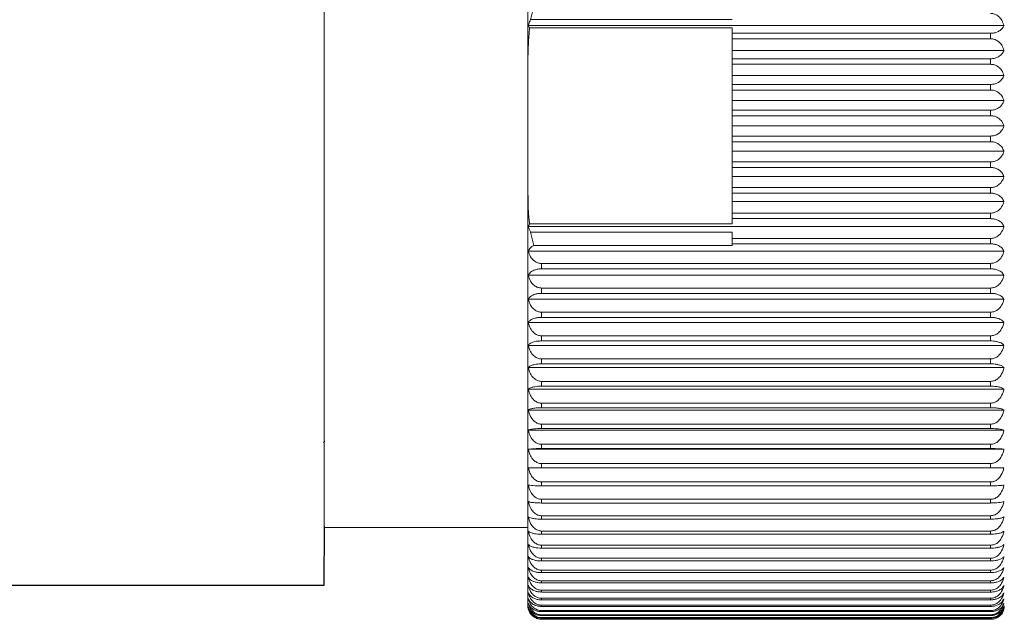
# Model space of a CAD drawing. Units: millimetres. Extents: x 2 to 146, y 2 to 102.
# Drawn here: x 104 to 114, y 82 to 89 of the extents above; entities that cross this region are included whole.
import ezdxf

# ---------------------------------------------------------------- set-up
doc = ezdxf.new("R2010")
doc.units = ezdxf.units.MM
doc.header["$LTSCALE"] = 0.5

msp = doc.modelspace()

# ---------------------------------------------------------------- linework, layer by layer
at = {"color": 0, "linetype": 'Continuous', "lineweight": 15}
for p, q in [((109.565, 88.007), (109.565, 92.356)), ((107.47, 83.304), (107.47, 91.564)), ((107.47, 91.551), (107.47, 83.291)), ((109.594, 88.514), (111.665, 88.514)), ((109.57, 88.454), (109.583, 88.429)), ((114.461, 88.454), (109.57, 88.454)), ((111.665, 88.429), (109.583, 88.429)), ((111.665, 88.374), (111.665, 88.429)), ((111.665, 88.374), (114.325, 88.374)), ((111.665, 88.374), (111.665, 88.317)), ((114.325, 88.317), (111.665, 88.317)), ((111.665, 88.198), (111.665, 88.317)), ((114.325, 88.317), (114.325, 88.374)), ((114.461, 88.198), (111.665, 88.198)), ((111.665, 88.112), (111.665, 88.198)), ((111.665, 88.112), (114.325, 88.112)), ((111.665, 88.112), (111.665, 88.055)), ((114.325, 88.055), (114.325, 88.112)), ((109.565, 86.834), (109.565, 88.007)), ((114.325, 88.055), (111.665, 88.055)), ((111.665, 87.94), (111.665, 88.055)), ((114.461, 87.94), (111.665, 87.94)), ((111.665, 87.848), (111.665, 87.94)), ((111.665, 87.848), (114.325, 87.848)), ((111.665, 87.848), (111.665, 87.79)), ((114.325, 87.79), (114.325, 87.848)), ((114.325, 87.79), (111.665, 87.79)), ((111.665, 87.681), (111.665, 87.79)), ((114.461, 87.681), (111.665, 87.681)), ((111.665, 87.583), (111.665, 87.681)), ((111.665, 87.583), (114.325, 87.583)), ((111.665, 87.583), (111.665, 87.525)), ((114.325, 87.525), (111.665, 87.525)), ((111.665, 87.421), (111.665, 87.525)), ((114.325, 87.525), (114.325, 87.583)), ((114.461, 87.421), (111.665, 87.421)), ((111.665, 87.317), (111.665, 87.421)), ((111.665, 87.317), (114.325, 87.317)), ((111.665, 87.317), (111.665, 87.259)), ((114.325, 87.259), (114.325, 87.317)), ((114.325, 87.259), (111.665, 87.259)), ((111.665, 87.161), (111.665, 87.259)), ((114.461, 87.161), (111.665, 87.161)), ((111.665, 87.051), (111.665, 87.161)), ((111.665, 87.051), (114.325, 87.051)), ((111.665, 87.051), (111.665, 86.994)), ((114.325, 86.994), (111.665, 86.994)), ((111.665, 86.901), (111.665, 86.994)), ((114.325, 86.994), (114.325, 87.051)), ((114.461, 86.901), (111.665, 86.901)), ((111.665, 86.787), (111.665, 86.901)), ((109.565, 82.486), (109.565, 86.834)), ((111.665, 86.787), (114.325, 86.787)), ((111.665, 86.787), (111.665, 86.73)), ((114.325, 86.73), (114.325, 86.787)), ((114.325, 86.73), (111.665, 86.73)), ((111.665, 86.643), (111.665, 86.73)), ((114.461, 86.643), (111.665, 86.643)), ((111.665, 86.524), (111.665, 86.643)), ((111.665, 86.524), (114.325, 86.524)), ((111.665, 86.524), (111.665, 86.468)), ((114.325, 86.468), (114.325, 86.524)), ((114.461, 86.387), (109.57, 86.387)), ((109.583, 86.413), (111.665, 86.413)), ((114.325, 86.468), (111.665, 86.468)), ((111.665, 86.413), (111.665, 86.468)), ((111.665, 86.328), (109.594, 86.328)), ((109.628, 86.192), (109.594, 86.328)), ((111.665, 86.264), (111.665, 86.328)), ((109.628, 86.192), (111.665, 86.192)), ((111.665, 86.264), (114.325, 86.264)), ((111.665, 86.264), (111.665, 86.208)), ((114.325, 86.208), (111.665, 86.208)), ((111.665, 86.192), (111.665, 86.208)), ((114.325, 86.208), (114.325, 86.264)), ((114.461, 86.134), (109.57, 86.134)), ((109.705, 85.952), (109.705, 86.007)), ((109.705, 86.007), (114.325, 86.007)), ((114.325, 85.952), (114.325, 86.007)), ((114.461, 85.885), (109.57, 85.885)), ((114.325, 85.952), (109.705, 85.952)), ((109.705, 85.699), (109.705, 85.754)), ((109.705, 85.754), (114.325, 85.754)), ((114.325, 85.699), (109.705, 85.699)), ((114.325, 85.699), (114.325, 85.754)), ((114.461, 85.64), (109.57, 85.64)), ((109.705, 85.452), (109.705, 85.505)), ((109.705, 85.505), (114.325, 85.505)), ((114.325, 85.452), (114.325, 85.505)), ((114.461, 85.399), (109.57, 85.399)), ((114.325, 85.452), (109.705, 85.452)), ((114.461, 85.164), (109.57, 85.164)), ((109.705, 85.21), (109.705, 85.262)), ((109.705, 85.262), (114.325, 85.262)), ((114.325, 85.21), (109.705, 85.21)), ((114.325, 85.21), (114.325, 85.262)), ((109.705, 84.974), (109.705, 85.025)), ((109.705, 85.025), (114.325, 85.025)), ((114.325, 84.974), (109.705, 84.974)), ((114.325, 84.974), (114.325, 85.025)), ((114.461, 84.936), (109.57, 84.936)), ((109.705, 84.744), (109.705, 84.794)), ((109.705, 84.794), (114.325, 84.794)), ((114.325, 84.744), (114.325, 84.794)), ((114.461, 84.714), (109.57, 84.714)), ((114.325, 84.744), (109.705, 84.744)), ((109.705, 84.522), (109.705, 84.57)), ((109.705, 84.57), (114.325, 84.57)), ((114.325, 84.522), (114.325, 84.57)), ((114.461, 84.499), (109.57, 84.499)), ((114.325, 84.522), (109.705, 84.522)), ((109.705, 84.308), (109.705, 84.354)), ((109.705, 84.354), (114.325, 84.354)), ((114.325, 84.308), (114.325, 84.354)), ((114.461, 84.293), (109.57, 84.293)), ((114.325, 84.308), (109.705, 84.308)), ((107.476, 84.181), (107.465, 84.161)), ((114.461, 84.095), (109.57, 84.095)), ((109.705, 84.103), (109.705, 84.147)), ((109.705, 84.147), (114.325, 84.147)), ((114.325, 84.103), (109.705, 84.103)), ((114.325, 84.103), (114.325, 84.147)), ((109.705, 83.906), (109.705, 83.948)), ((109.705, 83.948), (114.325, 83.948)), ((114.325, 83.906), (109.705, 83.906)), ((114.325, 83.906), (114.325, 83.948)), ((109.705, 83.72), (109.705, 83.759)), ((109.705, 83.759), (114.325, 83.759)), ((114.325, 83.72), (114.325, 83.759)), ((114.325, 83.72), (109.705, 83.72)), ((109.705, 83.543), (109.705, 83.581)), ((109.705, 83.581), (114.325, 83.581)), ((114.325, 83.543), (114.325, 83.581)), ((114.325, 83.543), (109.705, 83.543)), ((109.705, 83.377), (109.705, 83.412)), ((109.705, 83.412), (114.325, 83.412)), ((114.325, 83.377), (109.705, 83.377)), ((114.325, 83.377), (114.325, 83.412)), ((107.47, 83.291), (109.565, 83.291)), ((109.705, 83.222), (109.705, 83.255)), ((109.705, 83.255), (114.325, 83.255)), ((114.325, 83.222), (114.325, 83.255)), ((114.325, 83.222), (109.705, 83.222)), ((109.705, 83.079), (109.705, 83.109)), ((109.705, 83.109), (114.325, 83.109)), ((114.325, 83.079), (109.705, 83.079)), ((114.325, 83.079), (114.325, 83.109)), ((109.705, 82.947), (109.705, 82.975)), ((109.705, 82.975), (114.325, 82.975)), ((114.325, 82.947), (109.705, 82.947)), ((114.325, 82.947), (114.325, 82.975)), ((109.705, 82.828), (109.705, 82.853)), ((109.705, 82.853), (114.325, 82.853)), ((114.325, 82.828), (114.325, 82.853)), ((114.325, 82.828), (109.705, 82.828)), ((109.705, 82.721), (109.705, 82.743)), ((109.705, 82.743), (114.325, 82.743)), ((114.325, 82.721), (114.325, 82.743)), ((114.325, 82.721), (109.705, 82.721)), ((109.705, 82.627), (109.705, 82.647)), ((109.705, 82.647), (114.325, 82.647)), ((114.325, 82.627), (114.325, 82.647)), ((114.325, 82.627), (109.705, 82.627)), ((109.705, 82.547), (109.705, 82.563)), ((109.705, 82.563), (114.325, 82.563)), ((114.325, 82.547), (109.705, 82.547)), ((114.325, 82.547), (114.325, 82.563)), ((109.705, 82.479), (109.705, 82.493)), ((109.705, 82.493), (114.325, 82.493)), ((114.325, 82.479), (109.705, 82.479)), ((109.705, 82.426), (109.705, 82.436)), ((109.705, 82.436), (114.325, 82.436)), ((114.325, 82.479), (114.325, 82.493)), ((114.325, 82.426), (114.325, 82.436)), ((114.325, 82.426), (109.705, 82.426)), ((109.705, 82.386), (109.705, 82.393)), ((109.705, 82.393), (114.325, 82.393)), ((114.325, 82.386), (109.705, 82.386)), ((109.705, 82.359), (109.705, 82.364)), ((109.705, 82.364), (114.325, 82.364)), ((114.325, 82.359), (109.705, 82.359)), ((109.705, 82.347), (109.705, 82.348)), ((109.705, 82.348), (114.325, 82.348)), ((114.325, 82.347), (109.705, 82.347)), ((114.325, 82.386), (114.325, 82.393)), ((114.325, 82.359), (114.325, 82.364)), ((114.325, 82.347), (114.325, 82.348))]:
    msp.add_line(p, q, dxfattribs=at)
for p, q in [((107.47, 83.304), (107.466, 82.696)), ((107.466, 82.696), (96.705, 82.696))]:
    msp.add_line(p, q)
for centre, start, end in [((109.705, 82.486), 180, 194.7834), ((114.325, 82.486), 345.4209, 0)]:
    msp.add_arc(centre, 0.14, start, end, dxfattribs=at)
for points, knots in [([(109.594, 88.514), (109.596, 88.522), (109.604, 88.568), (109.617, 88.613), (109.628, 88.65)], [0, 0, 0, 0, 0.190048, 1, 1, 1, 1]), ([(109.594, 88.514), (109.586, 88.499), (109.576, 88.48), (109.571, 88.459), (109.57, 88.454)], [0, 0, 0, 0, 0.76576, 1, 1, 1, 1]), ([(114.461, 88.454), (114.455, 88.473), (114.444, 88.507), (114.411, 88.546), (114.375, 88.569), (114.346, 88.577), (114.329, 88.577), (114.325, 88.577)], [0, 0, 0, 0, 0.32704, 0.579271, 0.776735, 0.942764, 1, 1, 1, 1]), ([(109.565, 88.007), (109.566, 88.092), (109.566, 88.233), (109.578, 88.373), (109.583, 88.429)], [0, 0, 0, 0, 0.600387, 1, 1, 1, 1]), ([(114.325, 88.374), (114.338, 88.375), (114.363, 88.376), (114.4, 88.389), (114.435, 88.411), (114.454, 88.435), (114.46, 88.451), (114.461, 88.454)], [0, 0, 0, 0, 0.173794, 0.347478, 0.587911, 0.91834, 1, 1, 1, 1]), ([(114.461, 88.198), (114.455, 88.217), (114.444, 88.25), (114.411, 88.287), (114.375, 88.309), (114.346, 88.317), (114.329, 88.317), (114.325, 88.317)], [0, 0, 0, 0, 0.327011, 0.57925, 0.776718, 0.942749, 1, 1, 1, 1]), ([(114.325, 88.112), (114.338, 88.113), (114.363, 88.114), (114.4, 88.128), (114.435, 88.152), (114.454, 88.178), (114.46, 88.195), (114.461, 88.198)], [0, 0, 0, 0, 0.173794, 0.347478, 0.587911, 0.91834, 1, 1, 1, 1]), ([(114.461, 87.94), (114.455, 87.958), (114.444, 87.99), (114.411, 88.026), (114.375, 88.047), (114.346, 88.054), (114.329, 88.054), (114.325, 88.055)], [0, 0, 0, 0, 0.326978, 0.579225, 0.776699, 0.942731, 1, 1, 1, 1]), ([(114.325, 87.848), (114.338, 87.849), (114.363, 87.85), (114.4, 87.865), (114.435, 87.89), (114.454, 87.918), (114.46, 87.937), (114.461, 87.94)], [0, 0, 0, 0, 0.173794, 0.347478, 0.58791, 0.918341, 1, 1, 1, 1]), ([(114.461, 87.681), (114.455, 87.698), (114.444, 87.728), (114.411, 87.763), (114.375, 87.783), (114.346, 87.79), (114.329, 87.79), (114.325, 87.79)], [0, 0, 0, 0, 0.326939, 0.579197, 0.776676, 0.94271, 1, 1, 1, 1]), ([(114.325, 87.583), (114.338, 87.583), (114.363, 87.585), (114.4, 87.601), (114.435, 87.628), (114.454, 87.658), (114.46, 87.677), (114.461, 87.681)], [0, 0, 0, 0, 0.173794, 0.347478, 0.587911, 0.91834, 1, 1, 1, 1]), ([(114.461, 87.421), (114.455, 87.437), (114.444, 87.466), (114.411, 87.499), (114.375, 87.518), (114.346, 87.524), (114.329, 87.525), (114.325, 87.525)], [0, 0, 0, 0, 0.326895, 0.579165, 0.77665, 0.942687, 1, 1, 1, 1]), ([(114.325, 87.317), (114.338, 87.318), (114.363, 87.32), (114.4, 87.336), (114.435, 87.365), (114.454, 87.396), (114.46, 87.417), (114.461, 87.421)], [0, 0, 0, 0, 0.173794, 0.347478, 0.58791, 0.918339, 1, 1, 1, 1]), ([(114.461, 87.161), (114.455, 87.176), (114.444, 87.203), (114.411, 87.234), (114.375, 87.252), (114.346, 87.259), (114.329, 87.259), (114.325, 87.259)], [0, 0, 0, 0, 0.326939, 0.579198, 0.776676, 0.942711, 1, 1, 1, 1]), ([(114.325, 87.051), (114.338, 87.052), (114.363, 87.055), (114.4, 87.071), (114.435, 87.102), (114.454, 87.135), (114.46, 87.156), (114.461, 87.161)], [0, 0, 0, 0, 0.1737941, 0.3474782, 0.587911, 0.9183402, 1, 1, 1, 1]), ([(114.461, 86.901), (114.455, 86.916), (114.444, 86.941), (114.411, 86.97), (114.375, 86.987), (114.346, 86.993), (114.329, 86.994), (114.325, 86.994)], [0, 0, 0, 0, 0.326978, 0.579225, 0.776699, 0.942731, 1, 1, 1, 1]), ([(114.325, 86.787), (114.338, 86.788), (114.363, 86.79), (114.4, 86.808), (114.435, 86.84), (114.454, 86.874), (114.46, 86.897), (114.461, 86.901)], [0, 0, 0, 0, 0.173794, 0.347478, 0.587911, 0.91834, 1, 1, 1, 1]), ([(109.583, 86.413), (109.582, 86.418), (109.567, 86.557), (109.566, 86.698), (109.565, 86.834)], [0, 0, 0, 0, 0.035679, 1, 1, 1, 1]), ([(114.461, 86.643), (114.455, 86.657), (114.444, 86.681), (114.411, 86.708), (114.375, 86.724), (114.346, 86.729), (114.329, 86.73), (114.325, 86.73)], [0, 0, 0, 0, 0.327011, 0.57925, 0.776719, 0.942749, 1, 1, 1, 1]), ([(114.325, 86.524), (114.338, 86.526), (114.363, 86.528), (114.4, 86.546), (114.435, 86.579), (114.454, 86.615), (114.46, 86.639), (114.461, 86.643)], [0, 0, 0, 0, 0.173794, 0.347478, 0.587911, 0.91834, 1, 1, 1, 1]), ([(109.583, 86.413), (109.579, 86.407), (109.574, 86.399), (109.571, 86.391), (109.57, 86.387)], [0, 0, 0, 0, 0.632136, 1, 1, 1, 1]), ([(109.57, 86.387), (109.576, 86.368), (109.582, 86.348), (109.594, 86.329), (109.594, 86.328)], [0, 0, 0, 0, 0.939677, 1, 1, 1, 1]), ([(114.461, 86.387), (114.455, 86.4), (114.444, 86.422), (114.411, 86.447), (114.375, 86.462), (114.346, 86.467), (114.329, 86.467), (114.325, 86.468)], [0, 0, 0, 0, 0.32704, 0.579271, 0.776735, 0.942764, 1, 1, 1, 1]), ([(114.325, 86.264), (114.338, 86.265), (114.363, 86.268), (114.4, 86.287), (114.435, 86.321), (114.454, 86.358), (114.46, 86.383), (114.461, 86.387)], [0, 0, 0, 0, 0.173794, 0.347478, 0.587911, 0.91834, 1, 1, 1, 1]), ([(109.628, 86.192), (109.619, 86.187), (109.593, 86.173), (109.577, 86.152), (109.571, 86.137), (109.57, 86.134)], [0, 0, 0, 0, 0.318739, 0.865001, 1, 1, 1, 1]), ([(114.461, 86.134), (114.455, 86.146), (114.444, 86.166), (114.411, 86.189), (114.375, 86.203), (114.346, 86.208), (114.329, 86.208), (114.325, 86.208)], [0, 0, 0, 0, 0.327064, 0.579289, 0.77675, 0.942777, 1, 1, 1, 1]), ([(109.57, 86.134), (109.576, 86.115), (109.586, 86.079), (109.62, 86.039), (109.656, 86.016), (109.685, 86.008), (109.701, 86.007), (109.705, 86.007)], [0, 0, 0, 0, 0.3270647, 0.5792888, 0.776749, 0.9427761, 1, 1, 1, 1]), ([(114.325, 86.007), (114.338, 86.008), (114.363, 86.011), (114.4, 86.03), (114.435, 86.066), (114.454, 86.104), (114.46, 86.129), (114.461, 86.134)], [0, 0, 0, 0, 0.173794, 0.347478, 0.58791, 0.91834, 1, 1, 1, 1]), ([(109.705, 85.952), (109.693, 85.951), (109.668, 85.95), (109.631, 85.939), (109.595, 85.921), (109.577, 85.901), (109.571, 85.888), (109.57, 85.885)], [0, 0, 0, 0, 0.173794, 0.347478, 0.58791, 0.918339, 1, 1, 1, 1]), ([(109.57, 85.885), (109.576, 85.865), (109.586, 85.828), (109.62, 85.787), (109.656, 85.763), (109.685, 85.755), (109.701, 85.754), (109.705, 85.754)], [0, 0, 0, 0, 0.327087, 0.579305, 0.776763, 0.942788, 1, 1, 1, 1]), ([(114.461, 85.885), (114.455, 85.895), (114.444, 85.914), (114.411, 85.935), (114.375, 85.947), (114.346, 85.951), (114.329, 85.952), (114.325, 85.952)], [0, 0, 0, 0, 0.327086, 0.579305, 0.776763, 0.942788, 1, 1, 1, 1]), ([(114.325, 85.754), (114.338, 85.755), (114.363, 85.758), (114.4, 85.778), (114.435, 85.814), (114.454, 85.854), (114.46, 85.88), (114.461, 85.885)], [0, 0, 0, 0, 0.173794, 0.347478, 0.58791, 0.91834, 1, 1, 1, 1]), ([(109.705, 85.699), (109.693, 85.699), (109.668, 85.698), (109.631, 85.689), (109.595, 85.672), (109.577, 85.654), (109.571, 85.642), (109.57, 85.64)], [0, 0, 0, 0, 0.173794, 0.347478, 0.58791, 0.918339, 1, 1, 1, 1]), ([(114.461, 85.64), (114.455, 85.649), (114.444, 85.666), (114.411, 85.684), (114.375, 85.695), (114.346, 85.699), (114.329, 85.699), (114.325, 85.699)], [0, 0, 0, 0, 0.327104, 0.579318, 0.776773, 0.942798, 1, 1, 1, 1]), ([(109.57, 85.64), (109.576, 85.619), (109.586, 85.582), (109.62, 85.539), (109.656, 85.515), (109.685, 85.506), (109.701, 85.506), (109.705, 85.505)], [0, 0, 0, 0, 0.327104, 0.579318, 0.776772, 0.942797, 1, 1, 1, 1]), ([(114.325, 85.505), (114.338, 85.507), (114.363, 85.509), (114.4, 85.53), (114.435, 85.567), (114.454, 85.608), (114.46, 85.634), (114.461, 85.64)], [0, 0, 0, 0, 0.173794, 0.347478, 0.587911, 0.91834, 1, 1, 1, 1]), ([(109.705, 85.452), (109.693, 85.451), (109.668, 85.45), (109.631, 85.442), (109.595, 85.428), (109.577, 85.412), (109.571, 85.401), (109.57, 85.399)], [0, 0, 0, 0, 0.173794, 0.347479, 0.58791, 0.918339, 1, 1, 1, 1]), ([(109.57, 85.399), (109.576, 85.378), (109.586, 85.34), (109.62, 85.297), (109.656, 85.272), (109.685, 85.263), (109.701, 85.262), (109.705, 85.262)], [0, 0, 0, 0, 0.32712, 0.579329, 0.776782, 0.942805, 1, 1, 1, 1]), ([(114.461, 85.399), (114.455, 85.408), (114.444, 85.422), (114.411, 85.439), (114.375, 85.448), (114.346, 85.452), (114.329, 85.452), (114.325, 85.452)], [0, 0, 0, 0, 0.32712, 0.579329, 0.776782, 0.942806, 1, 1, 1, 1]), ([(114.325, 85.262), (114.338, 85.263), (114.363, 85.266), (114.4, 85.287), (114.435, 85.325), (114.454, 85.367), (114.46, 85.394), (114.461, 85.399)], [0, 0, 0, 0, 0.173794, 0.347478, 0.587911, 0.91834, 1, 1, 1, 1]), ([(109.705, 85.21), (109.693, 85.209), (109.668, 85.209), (109.631, 85.202), (109.595, 85.189), (109.577, 85.175), (109.571, 85.166), (109.57, 85.164)], [0, 0, 0, 0, 0.1737942, 0.347478, 0.5879101, 0.9183398, 1, 1, 1, 1]), ([(109.57, 85.164), (109.576, 85.143), (109.586, 85.104), (109.62, 85.06), (109.656, 85.034), (109.685, 85.025), (109.701, 85.025), (109.705, 85.025)], [0, 0, 0, 0, 0.327133, 0.579339, 0.776789, 0.942813, 1, 1, 1, 1]), ([(114.461, 85.164), (114.455, 85.172), (114.444, 85.184), (114.411, 85.198), (114.375, 85.207), (114.346, 85.21), (114.329, 85.21), (114.325, 85.21)], [0, 0, 0, 0, 0.327132, 0.579339, 0.77679, 0.942813, 1, 1, 1, 1]), ([(114.325, 85.025), (114.338, 85.026), (114.363, 85.029), (114.4, 85.05), (114.435, 85.089), (114.454, 85.131), (114.46, 85.159), (114.461, 85.164)], [0, 0, 0, 0, 0.173794, 0.347478, 0.58791, 0.91834, 1, 1, 1, 1]), ([(109.705, 84.974), (109.693, 84.973), (109.668, 84.973), (109.631, 84.967), (109.595, 84.956), (109.577, 84.945), (109.571, 84.937), (109.57, 84.936)], [0, 0, 0, 0, 0.173795, 0.347479, 0.587911, 0.91834, 1, 1, 1, 1]), ([(114.461, 84.936), (114.455, 84.942), (114.444, 84.952), (114.411, 84.964), (114.375, 84.971), (114.346, 84.974), (114.329, 84.974), (114.325, 84.974)], [0, 0, 0, 0, 0.327143, 0.579346, 0.776796, 0.942818, 1, 1, 1, 1]), ([(109.57, 84.936), (109.576, 84.914), (109.586, 84.874), (109.62, 84.83), (109.656, 84.804), (109.685, 84.795), (109.701, 84.794), (109.705, 84.794)], [0, 0, 0, 0, 0.327143, 0.579346, 0.776796, 0.942819, 1, 1, 1, 1]), ([(114.325, 84.794), (114.338, 84.795), (114.363, 84.798), (114.4, 84.82), (114.435, 84.859), (114.454, 84.902), (114.46, 84.93), (114.461, 84.936)], [0, 0, 0, 0, 0.173794, 0.347478, 0.587911, 0.91834, 1, 1, 1, 1]), ([(109.705, 84.744), (109.693, 84.744), (109.668, 84.744), (109.631, 84.739), (109.595, 84.73), (109.577, 84.721), (109.571, 84.715), (109.57, 84.714)], [0, 0, 0, 0, 0.173794, 0.347479, 0.587911, 0.918341, 1, 1, 1, 1]), ([(109.57, 84.714), (109.576, 84.691), (109.586, 84.652), (109.62, 84.606), (109.656, 84.58), (109.685, 84.571), (109.701, 84.57), (109.705, 84.57)], [0, 0, 0, 0, 0.327152, 0.579353, 0.776801, 0.942823, 1, 1, 1, 1]), ([(114.461, 84.714), (114.455, 84.719), (114.444, 84.727), (114.411, 84.737), (114.375, 84.742), (114.346, 84.744), (114.329, 84.744), (114.325, 84.744)], [0, 0, 0, 0, 0.327152, 0.579353, 0.776801, 0.942823, 1, 1, 1, 1]), ([(114.325, 84.57), (114.338, 84.572), (114.363, 84.574), (114.4, 84.596), (114.435, 84.637), (114.454, 84.68), (114.46, 84.708), (114.461, 84.714)], [0, 0, 0, 0, 0.173794, 0.347478, 0.58791, 0.91834, 1, 1, 1, 1]), ([(109.705, 84.522), (109.693, 84.522), (109.668, 84.522), (109.631, 84.518), (109.595, 84.512), (109.577, 84.505), (109.571, 84.5), (109.57, 84.499)], [0, 0, 0, 0, 0.173794, 0.347478, 0.58791, 0.91834, 1, 1, 1, 1]), ([(109.57, 84.499), (109.576, 84.477), (109.586, 84.437), (109.62, 84.391), (109.656, 84.364), (109.685, 84.355), (109.701, 84.354), (109.705, 84.354)], [0, 0, 0, 0, 0.327159, 0.579357, 0.776804, 0.942826, 1, 1, 1, 1]), ([(114.461, 84.499), (114.455, 84.503), (114.444, 84.509), (114.411, 84.517), (114.375, 84.521), (114.346, 84.522), (114.329, 84.522), (114.325, 84.522)], [0, 0, 0, 0, 0.327158, 0.579357, 0.776805, 0.942826, 1, 1, 1, 1]), ([(114.325, 84.354), (114.338, 84.356), (114.363, 84.358), (114.4, 84.381), (114.435, 84.421), (114.454, 84.465), (114.46, 84.494), (114.461, 84.499)], [0, 0, 0, 0, 0.173794, 0.347478, 0.587911, 0.91834, 1, 1, 1, 1]), ([(109.705, 84.308), (109.693, 84.308), (109.668, 84.308), (109.631, 84.306), (109.595, 84.301), (109.577, 84.297), (109.571, 84.294), (109.57, 84.293)], [0, 0, 0, 0, 0.173795, 0.347479, 0.587911, 0.91834, 1, 1, 1, 1]), ([(109.57, 84.293), (109.576, 84.27), (109.586, 84.23), (109.62, 84.184), (109.656, 84.157), (109.685, 84.148), (109.701, 84.147), (109.705, 84.147)], [0, 0, 0, 0, 0.327163, 0.579361, 0.776807, 0.942828, 1, 1, 1, 1]), ([(114.461, 84.293), (114.455, 84.295), (114.444, 84.3), (114.411, 84.305), (114.375, 84.307), (114.346, 84.308), (114.329, 84.308), (114.325, 84.308)], [0, 0, 0, 0, 0.3271632, 0.5793603, 0.7768074, 0.9428289, 1, 1, 1, 1]), ([(114.325, 84.147), (114.338, 84.148), (114.363, 84.151), (114.4, 84.174), (114.435, 84.214), (114.454, 84.258), (114.46, 84.287), (114.461, 84.293)], [0, 0, 0, 0, 0.173794, 0.347478, 0.587911, 0.91834, 1, 1, 1, 1]), ([(109.705, 84.103), (109.693, 84.103), (109.668, 84.103), (109.631, 84.101), (109.595, 84.099), (109.577, 84.097), (109.571, 84.096), (109.57, 84.095)], [0, 0, 0, 0, 0.173794, 0.347479, 0.58791, 0.91834, 1, 1, 1, 1]), ([(109.57, 84.095), (109.576, 84.072), (109.586, 84.032), (109.62, 83.985), (109.656, 83.959), (109.685, 83.949), (109.701, 83.949), (109.705, 83.948)], [0, 0, 0, 0, 0.327166, 0.579363, 0.776809, 0.942829, 1, 1, 1, 1]), ([(114.461, 84.095), (114.455, 84.096), (114.444, 84.099), (114.411, 84.101), (114.375, 84.102), (114.346, 84.103), (114.329, 84.103), (114.325, 84.103)], [0, 0, 0, 0, 0.327166, 0.579363, 0.776809, 0.94283, 1, 1, 1, 1]), ([(114.325, 83.948), (114.338, 83.95), (114.363, 83.953), (114.4, 83.975), (114.435, 84.016), (114.454, 84.06), (114.46, 84.089), (114.461, 84.095)], [0, 0, 0, 0, 0.173794, 0.347478, 0.587911, 0.91834, 1, 1, 1, 1]), ([(109.705, 83.906), (109.704, 83.906), (109.691, 83.906), (109.666, 83.906), (109.629, 83.906), (109.592, 83.906), (109.576, 83.906), (109.57, 83.906), (109.57, 83.906)], [0, 0, 0, 0, 0.019529, 0.18086, 0.350827, 0.614148, 0.955254, 1, 1, 1, 1]), ([(109.57, 83.906), (109.571, 83.903), (109.572, 83.895), (109.58, 83.865), (109.597, 83.824), (109.633, 83.784), (109.669, 83.763), (109.694, 83.761), (109.705, 83.759)], [0, 0, 0, 0, 0.054634, 0.106473, 0.434954, 0.659527, 0.842264, 1, 1, 1, 1]), ([(114.325, 83.759), (114.337, 83.761), (114.359, 83.763), (114.394, 83.782), (114.432, 83.821), (114.453, 83.867), (114.459, 83.899), (114.461, 83.906)], [0, 0, 0, 0, 0.154686, 0.315063, 0.544392, 0.893532, 1, 1, 1, 1]), ([(114.461, 83.906), (114.459, 83.906), (114.452, 83.906), (114.43, 83.906), (114.395, 83.906), (114.365, 83.906), (114.342, 83.906), (114.331, 83.906), (114.325, 83.906)], [0, 0, 0, 0, 0.147053, 0.449713, 0.674955, 0.853493, 0.914899, 1, 1, 1, 1]), ([(109.705, 83.72), (109.693, 83.72), (109.668, 83.72), (109.631, 83.721), (109.595, 83.723), (109.577, 83.726), (109.571, 83.727), (109.57, 83.727)], [0, 0, 0, 0, 0.1737941, 0.3474785, 0.5879099, 0.9183398, 1, 1, 1, 1]), ([(109.57, 83.727), (109.576, 83.704), (109.586, 83.664), (109.62, 83.618), (109.656, 83.591), (109.685, 83.581), (109.701, 83.581), (109.705, 83.581)], [0, 0, 0, 0, 0.327166, 0.579363, 0.776809, 0.942829, 1, 1, 1, 1]), ([(114.325, 83.581), (114.338, 83.582), (114.363, 83.585), (114.4, 83.607), (114.435, 83.648), (114.454, 83.693), (114.46, 83.722), (114.461, 83.727)], [0, 0, 0, 0, 0.173794, 0.347478, 0.58791, 0.91834, 1, 1, 1, 1]), ([(114.461, 83.727), (114.455, 83.726), (114.444, 83.724), (114.411, 83.722), (114.375, 83.72), (114.346, 83.72), (114.329, 83.72), (114.325, 83.72)], [0, 0, 0, 0, 0.327166, 0.579363, 0.77681, 0.94283, 1, 1, 1, 1]), ([(109.705, 83.543), (109.693, 83.543), (109.668, 83.543), (109.631, 83.546), (109.595, 83.55), (109.577, 83.555), (109.571, 83.558), (109.57, 83.558)], [0, 0, 0, 0, 0.173794, 0.347478, 0.58791, 0.91834, 1, 1, 1, 1]), ([(109.57, 83.558), (109.576, 83.536), (109.586, 83.495), (109.62, 83.449), (109.656, 83.422), (109.685, 83.413), (109.701, 83.412), (109.705, 83.412)], [0, 0, 0, 0, 0.327163, 0.5793612, 0.7768072, 0.9428278, 1, 1, 1, 1]), ([(114.325, 83.412), (114.338, 83.414), (114.363, 83.416), (114.4, 83.439), (114.435, 83.48), (114.454, 83.524), (114.46, 83.553), (114.461, 83.558)], [0, 0, 0, 0, 0.173794, 0.347478, 0.587911, 0.91834, 1, 1, 1, 1]), ([(114.461, 83.558), (114.455, 83.556), (114.444, 83.552), (114.411, 83.547), (114.375, 83.544), (114.346, 83.543), (114.329, 83.543), (114.325, 83.543)], [0, 0, 0, 0, 0.327163, 0.579361, 0.776808, 0.942829, 1, 1, 1, 1]), ([(109.705, 83.377), (109.693, 83.377), (109.668, 83.378), (109.631, 83.381), (109.595, 83.388), (109.577, 83.395), (109.571, 83.399), (109.57, 83.4)], [0, 0, 0, 0, 0.1737941, 0.3474783, 0.58791, 0.9183395, 1, 1, 1, 1]), ([(109.57, 83.4), (109.576, 83.377), (109.586, 83.337), (109.62, 83.291), (109.656, 83.265), (109.685, 83.256), (109.701, 83.255), (109.705, 83.255)], [0, 0, 0, 0, 0.327158, 0.579356, 0.776804, 0.942826, 1, 1, 1, 1]), ([(114.325, 83.255), (114.338, 83.256), (114.363, 83.259), (114.4, 83.281), (114.435, 83.322), (114.454, 83.366), (114.46, 83.394), (114.461, 83.4)], [0, 0, 0, 0, 0.173794, 0.347478, 0.587911, 0.91834, 1, 1, 1, 1]), ([(114.461, 83.4), (114.455, 83.396), (114.444, 83.39), (114.411, 83.383), (114.375, 83.379), (114.346, 83.377), (114.329, 83.377), (114.325, 83.377)], [0, 0, 0, 0, 0.327159, 0.579358, 0.776805, 0.942826, 1, 1, 1, 1]), ([(109.705, 83.222), (109.693, 83.222), (109.668, 83.223), (109.631, 83.228), (109.595, 83.236), (109.577, 83.245), (109.571, 83.251), (109.57, 83.253)], [0, 0, 0, 0, 0.173794, 0.347478, 0.58791, 0.91834, 1, 1, 1, 1]), ([(109.57, 83.253), (109.576, 83.23), (109.586, 83.19), (109.62, 83.145), (109.656, 83.119), (109.685, 83.11), (109.701, 83.109), (109.705, 83.109)], [0, 0, 0, 0, 0.327152, 0.579352, 0.776801, 0.942823, 1, 1, 1, 1]), ([(114.325, 83.109), (114.338, 83.11), (114.363, 83.113), (114.4, 83.135), (114.435, 83.175), (114.454, 83.219), (114.46, 83.247), (114.461, 83.253)], [0, 0, 0, 0, 0.173794, 0.347478, 0.587911, 0.918341, 1, 1, 1, 1]), ([(114.461, 83.253), (114.455, 83.248), (114.444, 83.239), (114.411, 83.23), (114.375, 83.224), (114.346, 83.222), (114.329, 83.222), (114.325, 83.222)], [0, 0, 0, 0, 0.327152, 0.579353, 0.776801, 0.942823, 1, 1, 1, 1]), ([(109.705, 83.079), (109.693, 83.079), (109.668, 83.08), (109.631, 83.086), (109.595, 83.096), (109.577, 83.108), (109.571, 83.115), (109.57, 83.117)], [0, 0, 0, 0, 0.173794, 0.347478, 0.58791, 0.91834, 1, 1, 1, 1]), ([(109.57, 83.117), (109.576, 83.094), (109.586, 83.055), (109.62, 83.01), (109.656, 82.984), (109.685, 82.975), (109.701, 82.975), (109.705, 82.975)], [0, 0, 0, 0, 0.327143, 0.579346, 0.776796, 0.942819, 1, 1, 1, 1]), ([(114.325, 82.975), (114.338, 82.976), (114.363, 82.979), (114.4, 83.001), (114.435, 83.04), (114.454, 83.083), (114.46, 83.111), (114.461, 83.117)], [0, 0, 0, 0, 0.173794, 0.347479, 0.587911, 0.91834, 1, 1, 1, 1]), ([(114.461, 83.117), (114.455, 83.111), (114.444, 83.1), (114.411, 83.088), (114.375, 83.081), (114.346, 83.079), (114.329, 83.079), (114.325, 83.079)], [0, 0, 0, 0, 0.327144, 0.579347, 0.776796, 0.942818, 1, 1, 1, 1]), ([(109.705, 82.947), (109.693, 82.947), (109.668, 82.948), (109.631, 82.955), (109.595, 82.968), (109.577, 82.982), (109.571, 82.991), (109.57, 82.992)], [0, 0, 0, 0, 0.173794, 0.347478, 0.58791, 0.918339, 1, 1, 1, 1]), ([(109.57, 82.992), (109.576, 82.971), (109.586, 82.932), (109.62, 82.888), (109.656, 82.862), (109.685, 82.853), (109.701, 82.853), (109.705, 82.853)], [0, 0, 0, 0, 0.327132, 0.579339, 0.776789, 0.942813, 1, 1, 1, 1]), ([(114.325, 82.853), (114.338, 82.854), (114.363, 82.857), (114.4, 82.878), (114.435, 82.917), (114.454, 82.959), (114.46, 82.987), (114.461, 82.992)], [0, 0, 0, 0, 0.173794, 0.347478, 0.58791, 0.91834, 1, 1, 1, 1]), ([(114.461, 82.992), (114.455, 82.985), (114.444, 82.973), (114.411, 82.958), (114.375, 82.95), (114.346, 82.947), (114.329, 82.947), (114.325, 82.947)], [0, 0, 0, 0, 0.327133, 0.579339, 0.77679, 0.942813, 1, 1, 1, 1]), ([(109.705, 82.828), (109.693, 82.828), (109.668, 82.829), (109.631, 82.837), (109.595, 82.852), (109.577, 82.868), (109.571, 82.878), (109.57, 82.88)], [0, 0, 0, 0, 0.173794, 0.347478, 0.587911, 0.91834, 1, 1, 1, 1]), ([(109.57, 82.88), (109.576, 82.859), (109.586, 82.821), (109.62, 82.778), (109.656, 82.753), (109.685, 82.744), (109.701, 82.743), (109.705, 82.743)], [0, 0, 0, 0, 0.32712, 0.57933, 0.776782, 0.942805, 1, 1, 1, 1]), ([(114.325, 82.743), (114.338, 82.745), (114.363, 82.747), (114.4, 82.768), (114.435, 82.807), (114.454, 82.848), (114.46, 82.875), (114.461, 82.88)], [0, 0, 0, 0, 0.173794, 0.347478, 0.58791, 0.918339, 1, 1, 1, 1]), ([(114.461, 82.88), (114.455, 82.872), (114.444, 82.858), (114.411, 82.841), (114.375, 82.831), (114.346, 82.828), (114.329, 82.828), (114.325, 82.828)], [0, 0, 0, 0, 0.32712, 0.579329, 0.776782, 0.942806, 1, 1, 1, 1]), ([(109.705, 82.721), (109.693, 82.722), (109.668, 82.723), (109.631, 82.732), (109.595, 82.749), (109.577, 82.767), (109.571, 82.779), (109.57, 82.781)], [0, 0, 0, 0, 0.173794, 0.347478, 0.58791, 0.91834, 1, 1, 1, 1]), ([(109.57, 82.781), (109.576, 82.76), (109.586, 82.723), (109.62, 82.68), (109.656, 82.656), (109.685, 82.647), (109.701, 82.647), (109.705, 82.647)], [0, 0, 0, 0, 0.327104, 0.579318, 0.776773, 0.942797, 1, 1, 1, 1]), ([(114.325, 82.647), (114.338, 82.648), (114.363, 82.65), (114.4, 82.671), (114.435, 82.709), (114.454, 82.749), (114.46, 82.776), (114.461, 82.781)], [0, 0, 0, 0, 0.173794, 0.347478, 0.58791, 0.918339, 1, 1, 1, 1]), ([(114.461, 82.781), (114.455, 82.772), (114.444, 82.755), (114.411, 82.736), (114.375, 82.725), (114.346, 82.721), (114.329, 82.721), (114.325, 82.721)], [0, 0, 0, 0, 0.327105, 0.579318, 0.776773, 0.942798, 1, 1, 1, 1]), ([(109.705, 82.627), (109.693, 82.628), (109.668, 82.629), (109.631, 82.64), (109.595, 82.658), (109.577, 82.678), (109.571, 82.691), (109.57, 82.694)], [0, 0, 0, 0, 0.173794, 0.347478, 0.58791, 0.91834, 1, 1, 1, 1]), ([(109.57, 82.694), (109.576, 82.674), (109.586, 82.637), (109.62, 82.596), (109.656, 82.572), (109.685, 82.564), (109.701, 82.563), (109.705, 82.563)], [0, 0, 0, 0, 0.327086, 0.579305, 0.776762, 0.942788, 1, 1, 1, 1]), ([(114.325, 82.563), (114.338, 82.564), (114.363, 82.567), (114.4, 82.587), (114.435, 82.624), (114.454, 82.663), (114.46, 82.689), (114.461, 82.694)], [0, 0, 0, 0, 0.173794, 0.3474775, 0.5879097, 0.9183393, 1, 1, 1, 1]), ([(114.461, 82.694), (114.455, 82.684), (114.444, 82.665), (114.411, 82.644), (114.375, 82.632), (114.346, 82.628), (114.329, 82.627), (114.325, 82.627)], [0, 0, 0, 0, 0.327087, 0.579305, 0.776763, 0.942788, 1, 1, 1, 1]), ([(109.705, 82.547), (109.693, 82.547), (109.668, 82.549), (109.631, 82.56), (109.595, 82.581), (109.577, 82.603), (109.571, 82.617), (109.57, 82.62)], [0, 0, 0, 0, 0.1737943, 0.3474783, 0.5879104, 0.9183401, 1, 1, 1, 1]), ([(109.57, 82.62), (109.576, 82.6), (109.586, 82.565), (109.62, 82.525), (109.656, 82.502), (109.685, 82.493), (109.701, 82.493), (109.705, 82.493)], [0, 0, 0, 0, 0.327064, 0.579289, 0.776749, 0.942776, 1, 1, 1, 1]), ([(109.705, 82.479), (109.693, 82.48), (109.668, 82.482), (109.631, 82.494), (109.595, 82.516), (109.577, 82.54), (109.571, 82.556), (109.57, 82.559)], [0, 0, 0, 0, 0.173794, 0.347478, 0.58791, 0.91834, 1, 1, 1, 1]), ([(109.57, 82.559), (109.576, 82.54), (109.586, 82.506), (109.62, 82.467), (109.656, 82.445), (109.685, 82.437), (109.701, 82.436), (109.705, 82.436)], [0, 0, 0, 0, 0.32704, 0.579271, 0.776735, 0.942764, 1, 1, 1, 1]), ([(114.325, 82.493), (114.338, 82.494), (114.363, 82.496), (114.4, 82.516), (114.435, 82.552), (114.454, 82.59), (114.46, 82.615), (114.461, 82.62)], [0, 0, 0, 0, 0.173794, 0.347478, 0.587911, 0.91834, 1, 1, 1, 1]), ([(114.461, 82.62), (114.455, 82.609), (114.444, 82.588), (114.411, 82.565), (114.375, 82.552), (114.346, 82.547), (114.329, 82.547), (114.325, 82.547)], [0, 0, 0, 0, 0.327064, 0.579289, 0.77675, 0.942777, 1, 1, 1, 1]), ([(114.325, 82.436), (114.338, 82.437), (114.363, 82.44), (114.4, 82.459), (114.435, 82.493), (114.454, 82.53), (114.46, 82.555), (114.461, 82.559)], [0, 0, 0, 0, 0.1737941, 0.3474777, 0.5879101, 0.91834, 1, 1, 1, 1]), ([(114.461, 82.559), (114.455, 82.547), (114.444, 82.525), (114.411, 82.499), (114.375, 82.485), (114.346, 82.48), (114.329, 82.479), (114.325, 82.479)], [0, 0, 0, 0, 0.32704, 0.579271, 0.776735, 0.942764, 1, 1, 1, 1]), ([(109.705, 82.426), (109.693, 82.426), (109.668, 82.428), (109.631, 82.441), (109.595, 82.465), (109.577, 82.492), (109.571, 82.509), (109.57, 82.512)], [0, 0, 0, 0, 0.173794, 0.347478, 0.587911, 0.91834, 1, 1, 1, 1]), ([(109.57, 82.512), (109.576, 82.493), (109.586, 82.461), (109.62, 82.423), (109.656, 82.401), (109.685, 82.394), (109.701, 82.393), (109.705, 82.393)], [0, 0, 0, 0, 0.327011, 0.579251, 0.776719, 0.942749, 1, 1, 1, 1]), ([(109.705, 82.386), (109.693, 82.386), (109.668, 82.388), (109.631, 82.402), (109.595, 82.428), (109.577, 82.456), (109.571, 82.474), (109.57, 82.478)], [0, 0, 0, 0, 0.173794, 0.347478, 0.587911, 0.91834, 1, 1, 1, 1]), ([(109.705, 82.359), (109.693, 82.36), (109.668, 82.362), (109.631, 82.377), (109.595, 82.405), (109.577, 82.434), (109.571, 82.454), (109.57, 82.458)], [0, 0, 0, 0, 0.173794, 0.347479, 0.587911, 0.91834, 1, 1, 1, 1]), ([(109.705, 82.347), (109.693, 82.348), (109.668, 82.35), (109.631, 82.366), (109.595, 82.395), (109.577, 82.426), (109.571, 82.447), (109.57, 82.451)], [0, 0, 0, 0, 0.173794, 0.347478, 0.58791, 0.918339, 1, 1, 1, 1]), ([(109.576, 82.463), (109.581, 82.451), (109.59, 82.424), (109.62, 82.393), (109.656, 82.372), (109.685, 82.364), (109.701, 82.364), (109.705, 82.364)], [0, 0, 0, 0, 0.258702, 0.53654, 0.754046, 0.936921, 1, 1, 1, 1]), ([(109.579, 82.438), (109.582, 82.428), (109.591, 82.404), (109.62, 82.376), (109.656, 82.356), (109.685, 82.349), (109.701, 82.348), (109.705, 82.348)], [0, 0, 0, 0, 0.228548, 0.517683, 0.744029, 0.934336, 1, 1, 1, 1]), ([(114.325, 82.393), (114.338, 82.394), (114.363, 82.396), (114.4, 82.415), (114.435, 82.448), (114.454, 82.484), (114.46, 82.507), (114.461, 82.512)], [0, 0, 0, 0, 0.173794, 0.347478, 0.587911, 0.91834, 1, 1, 1, 1]), ([(114.461, 82.512), (114.455, 82.498), (114.444, 82.475), (114.411, 82.447), (114.375, 82.432), (114.346, 82.426), (114.329, 82.426), (114.325, 82.426)], [0, 0, 0, 0, 0.327011, 0.57925, 0.7767187, 0.9427488, 1, 1, 1, 1]), ([(114.325, 82.364), (114.338, 82.365), (114.363, 82.367), (114.4, 82.385), (114.435, 82.416), (114.454, 82.451), (114.46, 82.474), (114.461, 82.478)], [0, 0, 0, 0, 0.173794, 0.347478, 0.58791, 0.918341, 1, 1, 1, 1]), ([(114.461, 82.478), (114.455, 82.464), (114.444, 82.438), (114.411, 82.409), (114.375, 82.392), (114.346, 82.386), (114.329, 82.386), (114.325, 82.386)], [0, 0, 0, 0, 0.326978, 0.579225, 0.776699, 0.942731, 1, 1, 1, 1]), ([(114.325, 82.348), (114.338, 82.349), (114.363, 82.351), (114.4, 82.368), (114.435, 82.399), (114.454, 82.432), (114.46, 82.453), (114.461, 82.458)], [0, 0, 0, 0, 0.1737941, 0.347478, 0.5879106, 0.9183402, 1, 1, 1, 1]), ([(114.461, 82.458), (114.455, 82.442), (114.444, 82.415), (114.411, 82.384), (114.375, 82.366), (114.346, 82.36), (114.329, 82.359), (114.325, 82.359)], [0, 0, 0, 0, 0.326939, 0.579198, 0.776676, 0.94271, 1, 1, 1, 1]), ([(114.461, 82.451), (114.455, 82.435), (114.444, 82.406), (114.411, 82.373), (114.375, 82.354), (114.346, 82.347), (114.329, 82.347), (114.325, 82.347)], [0, 0, 0, 0, 0.326895, 0.579165, 0.77665, 0.942687, 1, 1, 1, 1])]:
    msp.add_open_spline(points, degree=3, knots=knots, dxfattribs=at)

doc.saveas('drawing.dxf')
